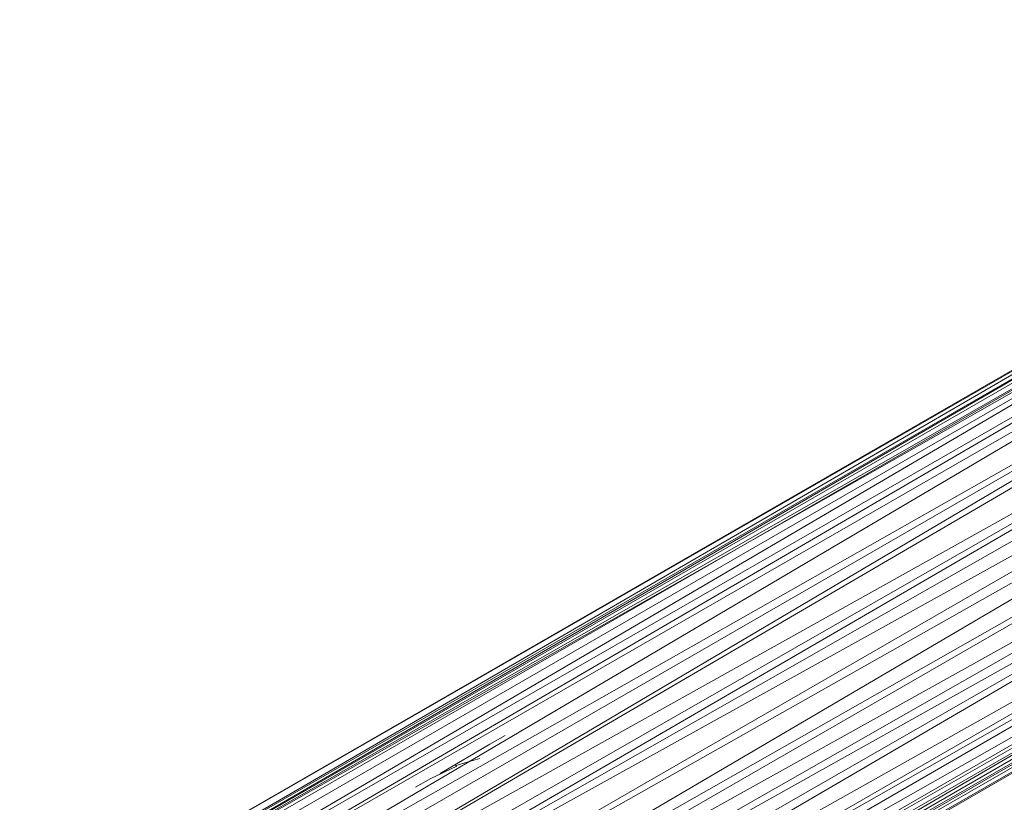
# Model space of a CAD drawing. Units: inches. Extents: x -2771 to 3949, y -2214 to 2538.
# Drawn here: x -1688 to -1520, y 325 to 459 of the extents above; entities that cross this region are included whole.
import ezdxf

# ---------------------------------------------------------------- set-up
doc = ezdxf.new("R2010")
doc.units = ezdxf.units.IN
doc.header["$MEASUREMENT"] = 0

msp = doc.modelspace()

# ---------------------------------------------------------------- linework, layer by layer
at = {"lineweight": 9}
for p, q in [((-1687.69, 301.72), (-1415.3, 458.68)), ((-1415.28, 458.38), (-1687.66, 301.7)), ((-1686.18, 301.09), (-1415.28, 458.34)), ((-1415.2, 457.35), (-1686.09, 301.05)), ((-1685.52, 300.81), (-1415.2, 457.34)), ((-1685.45, 300.78), (-1415.14, 456.55)), ((-1415.03, 455.18), (-1685.32, 300.73)), ((-1414.96, 454.21), (-1685.23, 300.69)), ((-1684.23, 300.28), (-1415.05, 455.39)), ((-1414.91, 454.16), (-1682.69, 299.64)), ((-1414.91, 454.07), (-1680.6, 298.3)), ((-1680.42, 298.16), (-1414.3, 451.1)), ((-1414.29, 451.03), (-1678.68, 296.82)), ((-1413.78, 448.93), (-1678.55, 296.72)), ((-1675.59, 294.45), (-1413.76, 448.81)), ((-1412.37, 443.29), (-1675.28, 294.21)), ((-1412.37, 443.2), (-1673.36, 292.74)), ((-1412.37, 443.07), (-1669.64, 291.08)), ((-1669.64, 290.95), (-1411.73, 441.52)), ((-1411.39, 434.55), (-1669.64, 290.46)), ((-1411.39, 434.39), (-1668.48, 287.27)), ((-1667.26, 285.68), (-1411.39, 434.29)), ((-1667.15, 285.54), (-1408.19, 432.84)), ((-1406.47, 429.67), (-1667.01, 285.36)), ((-1663.83, 281.19), (-1406.47, 429.46)), ((-1404.68, 427.26), (-1663.83, 280.98)), ((-1661.75, 276.19), (-1404.59, 427.11)), ((-1402.09, 423.23), (-1661.64, 275.92)), ((-1660.86, 274.06), (-1402.05, 423.18)), ((-1398.83, 419.41), (-1660.75, 273.78)), ((-1659.45, 270.64), (-1398.75, 419.32)), ((-1397.03, 417.3), (-1659.38, 270.49)), ((-1396.96, 417.22), (-1658.59, 267.11)), ((-1658.28, 264.71), (-1396.91, 417.16)), ((-1662.62, 251.03), (-1379.55, 414.17)), ((-1392.83, 413.21), (-1658.23, 264.32)), ((-1657.74, 260.63), (-1392.74, 413.13)), ((-1391.51, 412.08), (-1657.72, 260.51)), ((-1657.44, 258.33), (-1391.46, 412.04)), ((-1389.87, 409.56), (-1657.41, 258.09)), ((-1657.3, 255.6), (-1389.87, 409.48)), ((-1658.01, 250.22), (-1385.45, 407.32)), ((-1385.76, 407.51), (-1658, 250.27)), ((-1657.79, 251.85), (-1385.8, 407.53)), ((-1657.78, 251.95), (-1386.59, 408.02)), ((-1657.7, 252.57), (-1386.6, 408.03)), ((-1657.69, 252.67), (-1387.17, 408.79)), ((-1657.67, 252.78), (-1389.87, 408.38)), ((-1389.87, 408.47), (-1657.31, 255.51)), ((-1607.66, 335.37), (-1605.08, 336.86)), ((-1616.16, 330.41), (-1607.66, 335.37)), ((-1611.35, 332.38), (-1613.6, 331.71)), ((-1609.37, 332.96), (-1611.35, 332.38)), ((-1617.74, 329.56), (-1613.27, 331.66)), ((-1617.74, 329.56), (-1620.34, 328.05))]:
    msp.add_line(p, q, dxfattribs=at)

doc.saveas('drawing.dxf')
